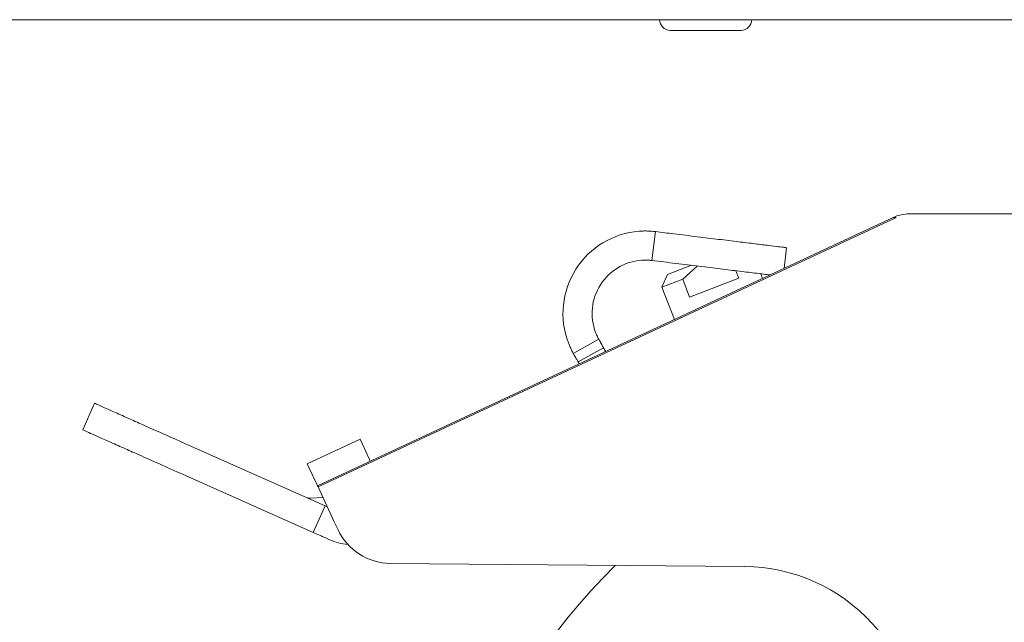
# Model space of a CAD drawing. Units: millimetres. Extents: x 5 to 417, y -6 to 292.
# Drawn here: x 194 to 206, y 196 to 204 of the extents above; entities that cross this region are included whole.
import ezdxf

# ---------------------------------------------------------------- set-up
doc = ezdxf.new("R2010")
doc.units = ezdxf.units.MM

msp = doc.modelspace()

# ---------------------------------------------------------------- linework, layer by layer
at = {"color": 7, "linetype": 'Continuous', "lineweight": 15}
for p, q in [((223.9715, 203.5841), (183.8465, 203.5841)), ((202.0152, 203.4466), (202.9277, 203.4466)), ((205.0967, 201.081), (210.6458, 201.081)), ((204.8854, 201.0341), (197.4715, 197.577)), ((204.8921, 201.0197), (197.4782, 197.5626)), ((204.9263, 201.0341), (204.8854, 201.0341)), ((201.8252, 200.8533), (201.7795, 200.4811)), ((203.4808, 200.3792), (203.5136, 200.646)), ((201.9806, 200.3007), (202.2879, 200.4187)), ((202.1756, 200.2417), (202.3625, 200.4095)), ((202.8612, 200.3483), (202.8984, 200.2514)), ((203.2049, 200.2505), (203.1826, 200.3088)), ((201.9806, 200.3007), (201.9087, 200.1393)), ((202.1756, 200.2417), (201.9087, 200.1393)), ((202.2652, 200.0083), (202.1756, 200.2417)), ((202.8984, 200.2514), (202.2652, 200.0083)), ((201.9087, 200.1393), (202.0693, 199.721)), ((200.7664, 199.2836), (201.0944, 199.4654)), ((201.1549, 199.3564), (200.8269, 199.1746)), ((194.5985, 198.6411), (194.446, 198.2985)), ((198.0191, 198.1771), (197.3394, 197.8602)), ((198.0448, 198.1222), (198.0191, 198.1771)), ((195.9238, 198.051), (197.5675, 197.3192)), ((198.1416, 197.9145), (198.0448, 198.1222)), ((198.1416, 197.9145), (198.1512, 197.8939)), ((197.3394, 197.8602), (197.365, 197.8052)), ((197.365, 197.8052), (197.4619, 197.5976)), ((197.415, 196.9766), (195.7713, 197.7085)), ((197.4715, 197.577), (197.4619, 197.5976)), ((197.4715, 197.577), (197.4782, 197.5626)), ((197.4782, 197.5626), (197.6828, 197.1238)), ((197.5417, 197.4263), (197.3751, 197.419)), ((197.5675, 197.3192), (197.415, 196.9766)), ((197.5675, 197.3192), (197.598, 197.3056)), ((197.6828, 197.1238), (197.7356, 197.0105)), ((197.6248, 196.8832), (197.5859, 196.9005)), ((202.974, 196.5377), (198.4088, 196.5775))]:
    msp.add_line(p, q, dxfattribs=at)
for centre, radius, start, end in [((202.0152, 203.5841), 0.1375, 180, 270), ((202.9277, 203.5841), 0.1375, 270, 0), ((205.0967, 200.581), 0.5, 90, 115), ((205.0967, 200.581), 0.4841, 110.6047, 115), ((201.6957, 199.7987), 1.0625, 94.39033, 200.79678), ((201.6957, 199.7987), 0.6875, 94.39033, 200.79678), ((198.4153, 197.3275), 0.75, 205, 269.5), ((197.9298, 197.5684), 0.75, 246, 264.79112), ((207.9715, 189.9622), 9.375, 135.3369, 29.64921), ((202.9544, 194.2878), 2.25, 355, 89.5)]:
    msp.add_arc(centre, radius, start, end, dxfattribs=at)
for points, knots in [([(201.6144, 200.8581), (201.632, 200.8592), (201.6673, 200.8614), (201.7378, 200.8616), (201.7903, 200.8566), (201.8252, 200.8533)], [0, 0, 0, 0, 0.2509121, 0.5018221, 1, 1, 1, 1]), ([(203.5136, 200.646), (203.5086, 200.6466), (203.4985, 200.6479), (203.4173, 200.6578), (203.2889, 200.6736), (203.1143, 200.695), (202.8968, 200.7217), (202.646, 200.7526), (202.3645, 200.7871), (202.0882, 200.821), (201.9041, 200.8436), (201.8252, 200.8533)], [0, 0, 0, 0, 0.1125127, 0.2282914, 0.3408004, 0.4565675, 0.5691053, 0.6849059, 0.797441, 0.9132422, 1, 1, 1, 1]), ([(201.7795, 200.4811), (201.762, 200.4829), (201.7307, 200.486), (201.685, 200.4867), (201.6571, 200.485), (201.6431, 200.4842)], [0, 0, 0, 0, 0.3874818, 0.6929763, 1, 1, 1, 1]), ([(201.7795, 200.4811), (201.8826, 200.4685), (202.0918, 200.4428), (202.3889, 200.4063), (202.6667, 200.3722), (202.9168, 200.3415), (203.139, 200.3142), (203.2453, 200.3012), (203.2993, 200.2945)], [0, 0, 0, 0, 0.1598398, 0.3243591, 0.4842191, 0.6487919, 0.8214018, 1, 1, 1, 1]), ([(201.053, 199.5546), (201.0576, 199.5431), (201.0688, 199.5149), (201.0836, 199.4852), (201.0925, 199.469), (201.0944, 199.4654)], [0, 0, 0, 0, 0.3541711, 0.8601956, 1, 1, 1, 1]), ([(200.7664, 199.2836), (200.7586, 199.2983), (200.7433, 199.3267), (200.7215, 199.3735), (200.7088, 199.4054), (200.7024, 199.4215)], [0, 0, 0, 0, 0.3439225, 0.6682958, 1, 1, 1, 1]), ([(201.0944, 199.4654), (201.1055, 199.4455), (201.1275, 199.4057), (201.15, 199.3652), (201.1532, 199.3594), (201.1549, 199.3564)], [0, 0, 0, 0, 0.32197, 0.6439266, 1, 1, 1, 1]), ([(201.1549, 199.3564), (201.1552, 199.3557), (201.156, 199.3543), (201.164, 199.3399), (201.1743, 199.3212), (201.1811, 199.3091), (201.1821, 199.3072)], [0, 0, 0, 0, 0.2451999, 0.5897411, 0.937452, 1, 1, 1, 1]), ([(200.7664, 199.2836), (200.7775, 199.2637), (200.7996, 199.2239), (200.822, 199.1833), (200.8252, 199.1776), (200.8269, 199.1746)], [0, 0, 0, 0, 0.32197, 0.6439266, 1, 1, 1, 1]), ([(200.8269, 199.1746), (200.8272, 199.1739), (200.8281, 199.1724), (200.8341, 199.1615), (200.8399, 199.1512), (200.8414, 199.1484)], [0, 0, 0, 0, 0.3423573, 0.8234185, 1, 1, 1, 1]), ([(195.056, 198.4374), (194.9893, 198.4671), (194.8558, 198.5266), (194.7177, 198.588), (194.6307, 198.6268), (194.5933, 198.6434), (194.6015, 198.6398), (194.6028, 198.6392)], [0, 0, 0, 0, 0.23620491, 0.47308071, 0.70995656, 0.95242171, 1, 1, 1, 1]), ([(195.9238, 198.051), (195.8214, 198.0966), (195.6163, 198.1879), (195.3443, 198.3091), (195.1512, 198.395), (195.0841, 198.4249), (195.056, 198.4374)], [0, 0, 0, 0, 0.2679717, 0.5370667, 0.8064222, 1, 1, 1, 1]), ([(194.9035, 198.0948), (194.8368, 198.1245), (194.7032, 198.184), (194.5652, 198.2455), (194.4781, 198.2842), (194.4408, 198.3008), (194.4489, 198.2972), (194.4503, 198.2966)], [0, 0, 0, 0, 0.2362049, 0.4730807, 0.7099566, 0.9524217, 1, 1, 1, 1]), ([(195.7713, 197.7085), (195.6689, 197.754), (195.4638, 197.8454), (195.1917, 197.9665), (194.9986, 198.0525), (194.9315, 198.0823), (194.9035, 198.0948)], [0, 0, 0, 0, 0.2679717, 0.5370667, 0.8064222, 1, 1, 1, 1]), ([(197.3761, 197.4191), (197.3658, 197.4192), (197.3447, 197.4195), (197.3253, 197.4275), (197.3154, 197.4315)], [0, 0, 0, 0, 0.4926227, 1, 1, 1, 1]), ([(197.5859, 196.9005), (197.5708, 196.9073), (197.5405, 196.9207), (197.4817, 196.9469), (197.4415, 196.9648), (197.415, 196.9766)], [0, 0, 0, 0, 0.2540498, 0.5081055, 1, 1, 1, 1])]:
    msp.add_open_spline(points, degree=3, knots=knots, dxfattribs=at)

doc.saveas('drawing.dxf')
